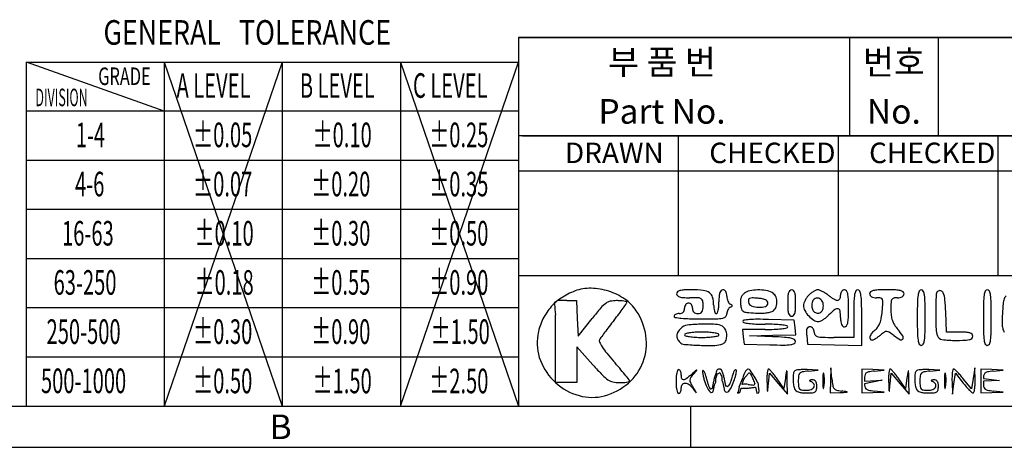
# Model space of a CAD drawing. Extents: x 0 to 367, y 0 to 257.
# Drawn here: x 123 to 243, y 0 to 52 of the extents above; entities that cross this region are included whole.
import ezdxf
from ezdxf.enums import TextEntityAlignment as Align

# ---------------------------------------------------------------- set-up
doc = ezdxf.new("R2010")
doc.units = 0
doc.header["$LTSCALE"] = 10
doc.header["$MEASUREMENT"] = 0
doc.linetypes.add('AUSGEZOGEN', pattern=[0])
doc.layers.get('0').update_dxf_attribs({"linetype": 'CONTINUOUS'})
doc.styles.add('style1', font='gulim.ttc')
doc.styles.add('TXT', font='simplex.shx', dxfattribs={"bigfont": 'whgtxt.shx'})

msp = doc.modelspace()

# ---------------------------------------------------------------- linework, layer by layer
at = {"color": 3, "linetype": 'AUSGEZOGEN'}
for p, q in [((184, 49.975), (184, 5)), ((124, 47), (184, 47)), ((124, 5), (124, 47)), ((140.8, 47), (140.8, 5)), ((184, 47), (184, 5)), ((184, 41), (124, 41)), ((184, 41), (124, 41)), ((184.5, 37.975), (362, 37.975))]:
    msp.add_line(p, q, dxfattribs=at)
at = {"color": 5}
for p, q in [((362, 49.975), (184, 49.975)), ((224.4, 49.975), (224.4, 37.975)), ((235.2, 49.975), (235.2, 37.975)), ((140.8, 41), (124, 47)), ((155.2, 47), (140.8, 5)), ((140.8, 47), (155.2, 5)), ((155.2, 47), (155.2, 5)), ((169.6, 47), (169.6, 5)), ((169.6, 47), (184, 5)), ((169.6, 5), (184, 47)), ((203.505, 37.975), (203.505, 20.975)), ((223.005, 37.975), (223.005, 20.975)), ((242.505, 20.975), (242.505, 37.975)), ((184, 35), (124, 35)), ((184.005, 33.725), (262.005, 33.725)), ((184, 29), (124, 29)), ((184, 23), (124, 23)), ((184, 20.975), (362, 20.975)), ((184, 17), (124, 17)), ((184, 11), (124, 11))]:
    msp.add_line(p, q, dxfattribs=at)
at = {"color": 3}
for p, q in [((184, 49.975), (362, 49.975)), ((362, 37.975), (184, 37.975)), ((5, 5), (362, 5)), ((205, 5), (205, 0)), ((0, 0), (367, 0))]:
    msp.add_line(p, q, dxfattribs=at)
at = {"linetype": 'ByBlock'}
for p, q in [((188.413, 17.424), (188.457, 17.698)), ((188.819, 17.89), (188.457, 17.698)), ((207.907, 8.472), (208.147, 9.135)), ((208.076, 8.375), (208.303, 8.997)), ((208.587, 9.138), (208.815, 8.604)), ((208.78, 9.423), (209.019, 8.754)), ((209.069, 8.541), (209.247, 7.46)), ((210.919, 7.369), (211.356, 8.423)), ((240.726, 8.409), (242.675, 8.151)), ((207.658, 7.178), (207.844, 8.057)), ((207.775, 6.806), (207.967, 7.728)), ((208.903, 8.034), (209.109, 7.108)), ((210.919, 7.369), (210.757, 6.596)), ((211.022, 6.696), (211.156, 7.228)), ((211.313, 7.663), (211.49, 8.317)), ((212.843, 7.832), (212.855, 7.766)), ((212.934, 7.352), (213.08, 6.584)), ((213.358, 6.892), (213.297, 7.466)), ((226.203, 8.084), (228.391, 8.195)), ((228.391, 8.195), (226.212, 7.759)), ((242.675, 8.151), (240.717, 8.084)), ((210.757, 6.596), (210.783, 6.721)), ((210.757, 6.596), (211.022, 6.696)), ((213.08, 6.584), (213.32, 6.644)), ((213.32, 6.644), (213.358, 6.892))]:
    msp.add_line(p, q, dxfattribs=at)
for p, q in [((189.888, 17.901), (191.083, 17.891)), ((191.083, 17.891), (191.178, 15.725)), ((191.178, 15.725), (191.274, 13.56)), ((191.274, 13.56), (192.995, 15.725)), ((224.913, 16.308), (224.913, 13.406)), ((225.88, 12.416), (225.88, 15.813)), ((236.228, 14.051), (236.134, 16.524)), ((217.656, 15.502), (214.511, 15.594)), ((217.758, 14.615), (217.656, 15.502)), ((217.86, 13.728), (217.758, 14.615)), ((214.086, 14.373), (211.323, 14.373)), ((211.323, 14.373), (211.426, 13.486)), ((211.426, 13.486), (211.528, 12.599)), ((212.173, 13.596), (215.016, 13.662)), ((214.995, 13.488), (212.173, 13.596)), ((215.016, 13.662), (217.86, 13.728)), ((219.167, 13.648), (219.268, 12.599)), ((224.913, 13.406), (222.494, 13.406)), ((237.827, 14.051), (236.228, 14.051)), ((188.532, 7.892), (188.532, 12.749)), ((191.125, 12.247), (191.119, 10.07)), ((193.082, 10.07), (191.125, 12.247)), ((211.528, 12.599), (214.672, 12.507)), ((219.268, 12.599), (222.574, 12.507)), ((222.574, 12.507), (225.88, 12.416)), ((191.119, 10.07), (191.112, 7.892)), ((222.123, 9.697), (222.066, 8.165)), ((222.245, 8.345), (222.123, 9.697)), ((239.658, 9.697), (239.461, 8.406)), ((239.703, 8.165), (239.658, 9.697)), ((208.166, 9.079), (208.166, 9.079)), ((208.815, 8.604), (208.815, 8.604)), ((209.069, 8.541), (209.069, 8.541)), ((214.508, 7.749), (214.639, 9.026)), ((214.639, 9.026), (215.732, 7.749)), ((216.562, 8.426), (216.366, 7.155)), ((220.558, 9.427), (219.241, 9.481)), ((219.349, 9.3), (220.558, 9.427)), ((227.251, 9.481), (225.88, 9.535)), ((225.88, 9.535), (225.88, 8.084)), ((228.622, 9.427), (227.251, 9.481)), ((227.412, 9.3), (228.622, 9.427)), ((229.345, 7.749), (229.475, 9.026)), ((229.475, 9.026), (230.568, 7.749)), ((231.398, 8.426), (231.202, 7.155)), ((235.395, 9.427), (234.078, 9.481)), ((234.185, 9.3), (235.395, 9.427)), ((237.134, 7.761), (237.33, 9.052)), ((237.33, 9.052), (238.255, 7.842)), ((241.765, 9.481), (240.394, 9.535)), ((240.394, 9.535), (240.394, 8.084)), ((243.136, 9.427), (241.765, 9.481)), ((241.926, 9.3), (243.136, 9.427)), ((189.822, 7.892), (188.532, 7.892)), ((191.112, 7.892), (189.822, 7.892)), ((207.967, 7.728), (207.967, 7.728)), ((208.076, 8.375), (208.076, 8.375)), ((211.156, 7.228), (211.156, 7.228)), ((211.387, 8.322), (211.387, 8.322)), ((216.366, 7.155), (215.559, 8.343)), ((215.732, 7.749), (216.825, 6.471)), ((216.825, 6.471), (216.791, 8.084)), ((222.066, 8.165), (222.01, 6.633)), ((225.88, 8.084), (225.88, 6.633)), ((231.202, 7.155), (230.396, 8.343)), ((230.568, 7.749), (231.662, 6.471)), ((231.662, 6.471), (231.628, 8.084)), ((236.892, 8.003), (236.938, 6.471)), ((236.938, 6.471), (237.134, 7.761)), ((239.265, 7.116), (238.298, 8.326)), ((239.461, 8.406), (239.265, 7.116)), ((240.394, 8.084), (240.394, 6.633)), ((207.818, 6.947), (207.818, 6.947)), ((207.818, 6.947), (207.818, 6.947)), ((222.01, 6.633), (223.219, 6.684)), ((225.88, 6.633), (227.251, 6.687)), ((227.251, 6.687), (228.622, 6.741)), ((228.622, 6.741), (227.412, 6.867)), ((240.394, 6.633), (241.765, 6.687)), ((241.765, 6.687), (243.136, 6.741)), ((243.136, 6.741), (241.926, 6.867))]:
    msp.add_line(p, q)
msp.add_lwpolyline([(203.228, 8.026, 0.020945), (203.252, 7.469, 0.033738), (203.323, 7.001, 0.036969), (203.425, 6.66, 0.31052), (203.551, 6.574, 0.191087), (203.674, 6.623, 0.088204), (203.779, 6.764, 0.068025), (203.85, 6.973, 0.048028), (203.873, 7.219, -0.144702), (204.007, 7.672, -0.269248), (204.337, 7.839, -0.158054), (204.812, 7.655, -0.060364), (205.31, 7.139, 0.000584), (205.684, 6.644, 0.690921), (205.702, 6.649, 0.151445), (205.691, 6.698, 0.000367), (205.324, 7.327, -0.019436), (205.023, 7.892, -0.121585), (204.956, 8.21, -0.139114), (205.049, 8.501, -0.028275), (205.378, 8.94, 0.000935), (205.775, 9.414, 0.677092), (205.764, 9.435, 0.152425), (205.707, 9.41, 0.000531), (205.14, 8.913, -0.015287), (204.467, 8.355, -0.150333), (204.126, 8.226, -0.357887), (203.934, 8.364, -0.064995), (203.873, 8.832, 0.048028), (203.85, 9.079, 0.068025), (203.779, 9.288, 0.088204), (203.674, 9.428, 0.191087), (203.551, 9.477, 0.31052), (203.425, 9.391, 0.036969), (203.323, 9.051, 0.033738), (203.252, 8.582, 0.020945)], format="xyb", close=True)
for centre, radius, start, end in [((192.755, 14.061), 5.339, 88.77152, 110.28523), ((192.708, 11.874), 7.527, 72.13896, 88.77154), ((192.893, 12.739), 6.588, 124.0017, 139.83365), ((193.67, 11.587), 7.977, 110.28519, 124.00167), ((192.709, 11.877), 7.524, 55.50313, 72.1389), ((193.952, 13.685), 5.33, 33.96296, 55.50302), ((203.61, 18.727), 0.307, 130.83792, 180.00001), ((203.624, 18.727), 0.321, 179.99994, 225.30489), ((203.828, 18.934), 0.611, 225.30494, 253.30074), ((203.873, 18.423), 0.709, 104.50009, 130.83791), ((204.236, 20.295), 2.032, 253.30075, 266.77607), ((204.348, 16.586), 2.607, 92.56044, 104.50015), ((204.916, 32.355), 14.111, 266.77604, 269.99998), ((205.174, -1.874), 21.086, 89.99995, 92.5605), ((204.916, -8.304), 26.548, 87.772, 90.00004), ((205.174, 6.912), 12.3, 83.57972, 89.99998), ((205.918, 17.456), 0.769, 59.03621, 87.77206), ((206.129, 17.808), 0.358, 8.86494, 59.03625), ((206.366, 17.507), 1.638, 55.19605, 83.57967), ((206.734, 18.035), 0.994, 15.66739, 55.19601), ((204.371, 17.373), 3.447, 359.99995, 15.66744), ((218.988, 17.76), 10.525, 176.18031, 179.99998), ((210.197, 18.347), 1.714, 161.56511, 176.18021), ((209.103, 18.711), 0.561, 132.73103, 161.56501), ((208.947, 18.88), 0.331, 89.99999, 132.73117), ((208.947, 18.833), 0.378, 58.39554, 89.99993), ((208.896, 18.749), 0.476, 31.82748, 58.39551), ((208.659, 18.603), 0.754, 11.51583, 31.82746), ((207.82, 18.432), 1.611, 0.00002, 11.51593), ((211.076, 18.432), 1.645, 180.00005, 190.93959), ((210.941, 18.406), 1.507, 190.93961, 202.61989), ((212.529, 17.775), 1.447, 161.26881, 176.49461), ((212.259, 17.867), 1.161, 144.03558, 161.26877), ((212.215, 17.899), 1.107, 126.17487, 144.03553), ((212.569, 17.414), 1.708, 101.83802, 126.17499), ((212.29, 17.954), 0.225, 113.28006, 168.73945), ((212.494, 17.481), 0.74, 88.52215, 113.28007), ((213.317, 13.849), 5.349, 91.44644, 101.83804), ((212.201, 6.116), 12.109, 85.29827, 88.5222), ((213.321, 13.681), 5.518, 81.10653, 91.44644), ((212.731, 12.559), 5.644, 79.62697, 85.29832), ((213.471, 16.603), 1.533, 64.67248, 79.62696), ((213.803, 16.761), 2.4, 61.84499, 81.10658), ((214.453, 17.976), 1.023, 28.32964, 61.84505), ((213.951, 17.705), 1.593, 4.27368, 28.32961), ((230.96, 17.599), 14.111, 176.77604, 179.99998), ((218.901, 18.278), 2.032, 163.30075, 176.77607), ((217.54, 18.686), 0.611, 135.30494, 163.30074), ((217.333, 18.89), 0.321, 89.99994, 135.30489), ((217.333, 18.89), 0.321, 44.69511, 90.00006), ((217.127, 18.686), 0.611, 16.69926, 44.69506), ((215.766, 18.278), 2.032, 3.22393, 16.69925), ((203.706, 17.599), 14.111, 0.00002, 3.22396), ((221.468, 16.674), 2.788, 145.04121, 153.43495), ((220.982, 17.014), 2.195, 135.00006, 145.04125), ((221.57, 16.426), 3.027, 127.94013, 134.99994), ((221.517, 16.494), 2.94, 120.72421, 127.94018), ((220.524, 17.536), 0.692, 117.82147, 159.00643), ((221.256, 16.933), 2.43, 113.12196, 120.72416), ((220.459, 17.66), 0.552, 69.04591, 117.82146), ((220.515, 18.668), 0.543, 90.00006, 113.12195), ((220.515, 18.596), 0.616, 68.72847, 90), ((220.376, 17.445), 0.782, 29.90201, 69.04592), ((219.454, 15.871), 3.539, 62.89632, 68.72846), ((219.147, 15.27), 4.215, 57.21126, 62.89636), ((218.984, 15.018), 4.514, 51.81139, 57.21132), ((225.185, 22.901), 5.515, 231.81134, 236.17652), ((224.675, 22.139), 4.598, 236.17651, 241.17924), ((224.344, 21.539), 3.913, 241.17919, 246.12969), ((222.763, 18.347), 0.494, 310.24397, 331.35962), ((222.519, 18.481), 0.772, 331.35946, 347.94508), ((222.118, 18.566), 1.182, 347.94508, 359.99999), ((224.171, 18.566), 0.871, 163.4556, 179.99995), ((223.971, 18.626), 0.662, 143.13017, 163.45568), ((223.856, 18.712), 0.518, 119.80221, 143.13008), ((223.784, 18.838), 0.374, 90.00003, 119.80233), ((223.784, 18.919), 0.292, 35.70337, 89.99998), ((223.293, 18.567), 0.896, 12.09482, 35.70345), ((220.634, 17.997), 3.616, 1.93758, 12.09474), ((189.802, 16.954), 34.465, 359.99997, 1.93766), ((230.617, 17.712), 5.687, 170.53773, 178.63713), ((226.313, 18.429), 1.325, 151.21563, 170.53775), ((225.396, 18.933), 0.278, 90.00001, 151.21557), ((225.396, 18.938), 0.273, 24.63823, 90.00004), ((224.039, 18.315), 1.767, 8.10346, 24.63824), ((218.26, 17.492), 7.604, 1.1046, 8.10351), ((227.145, 18.727), 0.298, 127.74746, 179.99998), ((227.224, 18.727), 0.376, 180, 212.6421), ((227.302, 18.778), 0.469, 212.64206, 240.2761), ((227.46, 18.321), 0.812, 102.99464, 127.74758), ((227.476, 19.082), 0.819, 240.27605, 260.16217), ((227.992, 16.019), 3.174, 92.15889, 102.99461), ((227.695, 20.346), 2.103, 260.16212, 269.99995), ((227.695, 15.724), 2.52, 78.52181, 90), ((228.944, -9.252), 28.463, 90.00005, 92.15889), ((228.139, 17.909), 0.29, 22.31668, 78.52184), ((227.631, 17.701), 0.839, 356.29385, 22.31678), ((228.944, -9.252), 28.463, 87.84111, 89.99995), ((230.261, 17.621), 0.812, 150.52521, 176.98764), ((229.863, 17.846), 0.354, 103.2773, 150.5252), ((230.234, 16.271), 1.972, 90.00001, 103.2773), ((229.897, 16.019), 3.174, 77.00539, 87.84111), ((230.234, 20.04), 1.796, 269.99995, 280.80023), ((230.425, 19.041), 0.779, 280.80022, 300.96381), ((230.428, 18.321), 0.812, 52.25242, 77.00536), ((230.582, 18.778), 0.473, 300.96381, 327.99233), ((230.743, 18.727), 0.298, 0.00002, 52.25254), ((230.663, 18.727), 0.377, 327.99235, 0.00003), ((240.227, 17.497), 7.557, 171.86989, 178.89055), ((234.484, 18.318), 1.756, 155.27676, 171.8699), ((233.137, 18.938), 0.273, 90, 155.27675), ((233.137, 18.938), 0.273, 24.72325, 90), ((231.791, 18.318), 1.756, 8.1301, 24.72324), ((226.047, 17.497), 7.557, 1.10945, 8.13011), ((338.424, 15.962), 103.509, 178.55482, 179.72502), ((235.579, 18.556), 0.632, 134.99995, 178.55495), ((235.412, 18.724), 0.395, 75.3156, 135.00004), ((235.396, 18.661), 0.46, 21.99907, 75.31562), ((232.959, 17.676), 3.088, 5.86608, 21.99908), ((248.29, 17.497), 7.557, 171.86989, 178.89055), ((242.547, 18.318), 1.756, 155.27676, 171.8699), ((241.2, 18.938), 0.273, 90, 155.27675), ((241.2, 18.938), 0.273, 24.72325, 90), ((239.854, 18.318), 1.756, 8.1301, 24.72324), ((234.111, 17.497), 7.557, 1.10945, 8.13011), ((245.51, 17.29), 2.4, 160.06654, 174.89527), ((244.175, 17.774), 0.98, 133.30118, 160.06659), ((192.785, 12.83), 6.446, 139.83369, 155.85699), ((201.582, 17.788), 13.174, 181.58266, 187.02185), ((189.504, 2.451), 15.454, 88.57376, 92.53722), ((232.209, -15.439), 50.089, 139.6153, 141.52481), ((196.639, 14.817), 3.392, 125.97497, 139.6154), ((195.508, 16.375), 1.466, 101.94256, 125.97492), ((195.978, 14.15), 3.741, 90.00005, 101.94251), ((195.978, 9.601), 8.29, 86.65327, 90.00002), ((171.551, 35.039), 31.031, 322.83232, 324.39945), ((196.212, 13.602), 4.282, 81.16706, 86.65335), ((146.981, 52.629), 61.249, 324.39945, 325.07439), ((196.283, 14.06), 3.818, 76.42159, 81.16707), ((197.161, 17.695), 0.0793, 0.00006, 76.42154), ((197.011, 17.695), 0.229, 325.07453, 0.00004), ((203.281, 16.954), 0.99, 343.46931, 359.99998), ((205.142, 16.954), 0.871, 163.4556, 179.99995), ((204.942, 17.013), 0.662, 143.13017, 163.45568), ((204.826, 17.1), 0.518, 119.80221, 143.13008), ((204.754, 17.225), 0.374, 90.00003, 119.80233), ((204.754, 17.225), 0.374, 60.19767, 89.99997), ((204.683, 17.1), 0.518, 36.86992, 60.19779), ((204.567, 17.013), 0.662, 16.54432, 36.86983), ((204.367, 16.954), 0.871, 0.00005, 16.5444), ((206.228, 16.954), 0.99, 180.00002, 196.53069), ((202.721, 17.276), 3.808, 359.99998, 8.86494), ((202.575, 17.276), 3.953, 352.96557, 359.99997), ((211.38, 17.373), 3.562, 180.00007, 186.57444), ((209.788, 17.189), 1.959, 186.57447, 196.85834), ((204.935, 17.498), 3.518, 347.47119, 355.20043), ((201.815, 17.76), 6.649, 355.20042, 359.99996), ((210.638, 18.28), 1.179, 202.61986, 215.64131), ((210.424, 16.336), 0.977, 139.54946, 153.43493), ((210.002, 17.824), 0.397, 215.64128, 244.98311), ((210.027, 16.674), 0.456, 115.01699, 139.5495), ((209.026, 15.731), 1.912, 58.30876, 64.98321), ((209.026, 18.821), 1.912, 295.01679, 301.69124), ((209.979, 17.276), 0.0968, 0.00003, 58.30871), ((209.979, 17.276), 0.0968, 301.69129, 359.99997), ((213.618, 17.708), 2.538, 176.49459, 186.49231), ((214.016, 17.754), 2.938, 186.49233, 197.64748), ((211.675, 17.009), 0.481, 197.64748, 240.12189), ((212.829, 17.847), 0.774, 168.73944, 190.90064), ((212.648, 17.812), 0.59, 190.90073, 248.92681), ((213.423, 19.822), 2.744, 248.92683, 267.53287), ((213.406, 19.446), 2.368, 267.53285, 287.92657), ((213.84, 17.384), 0.669, 40.4181, 64.67257), ((214.004, 17.599), 0.426, 287.92654, 359.99998), ((214.093, 17.599), 0.338, 0.00001, 40.41797), ((214.37, 17.534), 1.146, 309.69013, 340.68629), ((213.894, 17.701), 1.65, 340.68631, 4.27362), ((230.96, 17.599), 14.111, 180.00002, 183.22396), ((203.706, 17.599), 14.111, 356.77604, 359.99998), ((219.743, 17.276), 0.959, 162.17006, 179.99997), ((220.02, 17.276), 1.235, 179.99999, 209.06425), ((221.204, 16.806), 2.493, 153.43491, 162.17012), ((221.249, 17.258), 1.468, 159.00642, 180.76523), ((220.855, 17.252), 1.074, 180.76528, 208.26334), ((220.083, 17.276), 1.121, 0.00003, 29.90192), ((220.316, 17.12), 0.87, 328.0439, 347.58218), ((219.609, 17.276), 1.594, 347.5822, 0.00001), ((222.895, 16.444), 0.464, 77.22125, 129.36718), ((222.948, 18.383), 0.462, 246.12967, 269.99995), ((222.948, 18.129), 0.208, 269.9999, 310.24391), ((222.928, 16.591), 0.314, 8.64609, 77.22125), ((189.802, 16.954), 34.465, 358.06234, 0.00003), ((289.612, 16.308), 64.699, 178.63723, 179.99994), ((131.185, 15.813), 94.695, 359.99998, 1.10463), ((193.851, 19.889), 34.69, 354.5115, 356.29382), ((245.537, 16.817), 16.109, 176.9876, 180.00003), ((235.39, 16.817), 5.962, 180.00001, 187.08844), ((326.6, 15.825), 93.947, 178.89055, 180.00001), ((139.674, 15.825), 93.947, 359.99999, 1.10945), ((213.279, 15.654), 22.871, 2.18071, 5.86612), ((334.663, 15.825), 93.947, 178.89055, 180.00001), ((147.737, 15.825), 93.947, 359.99999, 1.10945), ((271.608, 14.959), 28.602, 174.89519, 177.30955), ((-39.608, 12.749), 228.14, 0.00002, 0.86106), ((152.94, 49.149), 54.387, 321.80282, 322.83231), ((192.258, 12.544), 7.373, 8.16918, 33.96291), ((203.16, 15.986), 0.18, 136.72766, 179.99992), ((203.12, 15.986), 0.139, 179.99997, 261.4361), ((203.394, 15.766), 0.501, 116.5651, 136.72779), ((205.415, 31.229), 15.554, 261.43605, 264.28946), ((203.534, 15.486), 0.814, 100.99883, 116.56503), ((203.626, 15.015), 1.294, 90, 100.99876), ((203.626, 17.298), 0.99, 270.00002, 286.53069), ((205.379, 30.864), 15.187, 264.28941, 268.15399), ((203.771, 16.808), 0.478, 286.53069, 315.00006), ((203.771, 16.808), 0.478, 314.99994, 343.46931), ((206.206, 56.529), 40.865, 268.15398, 270.00001), ((205.738, 16.808), 0.478, 196.53069, 225.00006), ((205.738, 16.808), 0.478, 224.99994, 253.46931), ((205.883, 17.298), 0.99, 253.46931, 269.99998), ((205.883, 17.296), 0.988, 269.99996, 288.57071), ((206.076, 16.722), 0.382, 288.57074, 326.30994), ((206.206, 136.663), 121, 269.99995, 270.92012), ((205.851, 16.872), 0.652, 326.30993, 352.96547), ((209.031, 16.96), 1.168, 196.85843, 209.73253), ((208.141, 16.452), 0.143, 209.73262, 270), ((208.141, 16.443), 0.134, 269.99988, 339.00234), ((208.076, 20.213), 4.535, 270.92009, 280.85011), ((206.02, 17.257), 2.406, 339.00239, 347.47121), ((208.797, 16.454), 0.707, 280.8501, 314.32288), ((208.965, 16.282), 0.466, 314.32282, 0.00004), ((210.491, 16.282), 1.06, 166.3362, 179.99993), ((210.573, 16.262), 1.144, 153.43491, 166.33619), ((211.966, 17.516), 1.066, 240.12191, 264.27576), ((214.352, 41.316), 24.986, 264.27569, 266.72488), ((213.17, 2.751), 12.863, 90.03556, 94.39868), ((213.43, 25.197), 8.841, 266.72487, 271.34023), ((213.19, -29.41), 45.024, 88.31855, 90.03555), ((213.491, 22.553), 6.196, 271.3402, 277.36473), ((213.671, 21.161), 4.791, 277.36468, 283.77371), ((214.64, 17.209), 0.722, 283.77357, 309.69017), ((218.901, 16.919), 2.032, 183.22393, 196.69925), ((217.54, 16.511), 0.611, 196.69926, 224.69506), ((217.333, 16.307), 0.321, 224.69511, 270.00006), ((217.333, 16.307), 0.321, 269.99994, 315.30489), ((217.127, 16.511), 0.611, 315.30494, 343.30074), ((215.766, 16.919), 2.032, 343.30075, 356.77607), ((221.904, 18.323), 3.391, 209.06416, 222.74547), ((221.843, 18.267), 3.308, 222.74545, 236.5318), ((220.579, 17.104), 0.761, 208.26335, 242.07794), ((220.518, 16.991), 0.632, 242.07796, 280.90064), ((220.522, 16.974), 0.615, 280.90071, 305.0362), ((220.499, 17.007), 0.655, 305.03607, 328.04385), ((219.17, 18.801), 3.789, 301.71511, 308.57275), ((218.957, 19.068), 4.131, 308.57266, 315.00002), ((228.903, 9.123), 9.934, 129.36714, 135.00001), ((217.891, 15.825), 5.409, 0.00006, 8.64602), ((228.38, 15.825), 5.08, 179.99995, 185.84538), ((220.634, 15.91), 3.616, 347.90526, 358.06242), ((224.795, 16.415), 3.534, 339.18361, 349.47526), ((219.22, 17.451), 9.204, 349.47523, 354.51141), ((232.369, 16.441), 2.918, 187.08844, 199.18608), ((326.6, 15.825), 93.947, 179.99999, 181.10945), ((139.674, 15.825), 93.947, 358.89055, 0.00001), ((295.445, 16.168), 60.53, 179.72497, 181.65189), ((334.663, 15.825), 93.947, 179.99999, 181.10945), ((147.737, 15.825), 93.947, 358.89055, 0.00001), ((270.725, 15), 27.718, 177.30953, 179.7539), ((193.59, 12.469), 7.329, 155.857, 170.41047), ((253.38, -30.244), 73.64, 142.359, 143.07428), ((276.623, -48.171), 102.994, 141.80281, 142.35903), ((205.463, 12.858), 2.338, 134.99994, 148.90367), ((204.766, 13.555), 1.353, 96.83409, 135.00002), ((206.874, -4.029), 19.062, 91.31115, 96.83408), ((206.882, -4.404), 19.438, 85.89886, 91.31116), ((208.186, 13.773), 1.214, 44.99999, 85.8989), ((208.201, 13.788), 1.192, 17.21527, 44.99995), ((211.513, 15.353), 0.147, 98.44842, 179.99996), ((211.512, 15.353), 0.146, 180.00003, 258.68405), ((213.113, 23.352), 8.305, 258.68412, 263.04953), ((212.939, 5.757), 9.848, 94.39875, 98.44845), ((213.367, 25.432), 10.399, 263.04948, 267.82932), ((214.108, 44.981), 29.962, 267.82926, 270.00002), ((214.108, -13.011), 28.03, 87.74532, 89.99995), ((214.754, 25.809), 11.423, 272.23289, 276.65833), ((214.767, 3.744), 11.262, 83.2901, 87.74532), ((214.834, 25.12), 10.729, 276.6583, 280.21493), ((214.852, 4.465), 10.535, 79.69529, 83.29019), ((216.712, 14.696), 0.137, 0.00001, 79.69524), ((216.712, 14.696), 0.137, 280.21509, 0.00005), ((220.004, 14.155), 0.861, 158.96251, 180.00953), ((219.516, 14.342), 0.339, 121.0059, 158.96251), ((219.57, 14.252), 0.444, 90.00002, 121.00586), ((219.57, 14.268), 0.428, 62.51148, 90.00004), ((219.538, 14.205), 0.499, 38.01394, 62.51156), ((219.438, 14.127), 0.625, 16.47373, 38.01403), ((220.573, 16.346), 1.005, 236.53189, 269.99996), ((220.573, 15.933), 0.592, 269.99994, 294.53268), ((219.529, 18.22), 3.106, 294.53263, 301.71517), ((224.494, 15.427), 1.173, 185.8453, 203.19858), ((223.864, 15.157), 0.488, 203.19859, 232.68018), ((223.784, 15.052), 0.356, 232.68017, 269.99996), ((223.784, 14.988), 0.292, 270.00002, 324.29663), ((223.293, 15.34), 0.896, 324.29655, 347.90518), ((226.521, 15.594), 1.611, 308.99887, 326.07367), ((225.956, 15.974), 2.292, 326.07364, 339.18373), ((232.199, 16.382), 2.738, 199.18609, 211.74534), ((233.898, 17.433), 4.735, 211.74536, 220.07868), ((237.458, 14.496), 2.518, 181.6519, 200.9936), ((245.859, 15.107), 2.852, 179.75389, 192.74793), ((244.281, 14.75), 1.234, 192.74786, 215.08251), ((192.145, 12.713), 5.864, 170.41055, 201.17582), ((196.332, 11.699), 2.833, 143.62266, 149.80246), ((258.837, -34.346), 80.468, 143.07425, 143.62268), ((193.194, 12.679), 6.427, 339.57933, 8.16921), ((204.137, 13.581), 0.813, 175.93667, 205.86942), ((204.283, 13.57), 0.96, 148.90364, 175.93668), ((204.736, 13.871), 1.479, 205.86943, 224.99994), ((204.404, 13.728), 0.133, 103.79122, 180.00001), ((204.404, 13.728), 0.133, 179.99999, 256.20878), ((205.762, 8.194), 5.832, 98.74616, 103.79127), ((205.762, 19.263), 5.832, 256.20873, 261.25384), ((205.935, 7.067), 6.971, 93.17783, 98.74611), ((205.935, 20.389), 6.971, 261.25389, 266.82217), ((206.367, -0.707), 14.758, 89.99996, 93.17784), ((206.367, 28.164), 14.758, 266.82216, 270.00004), ((206.367, -0.707), 14.758, 86.82216, 90.00004), ((206.367, 28.164), 14.758, 269.99996, 273.17784), ((206.799, 7.067), 6.971, 81.25389, 86.82217), ((206.799, 20.389), 6.971, 273.17783, 278.74611), ((206.972, 8.194), 5.832, 76.20873, 81.25384), ((206.972, 19.263), 5.832, 278.74616, 283.79127), ((208.331, 13.728), 0.133, 359.99999, 76.20878), ((208.331, 13.728), 0.133, 283.79122, 0.00001), ((207.94, 13.603), 1.478, 333.65277, 356.47222), ((207.658, 13.62), 1.761, 356.4723, 17.21522), ((214.086, 42.919), 28.546, 270.00005, 272.23291), ((212.916, -41.088), 54.616, 86.28557, 87.81856), ((216.087, 7.76), 5.665, 78.18362, 86.28553), ((216.945, 11.862), 1.474, 60.37237, 78.1836), ((224.434, 14.155), 5.291, 180.00959, 185.50733), ((219.181, 14.051), 0.894, 0.00005, 16.47372), ((220.692, 14.051), 0.617, 180.00003, 214.17173), ((220.583, 13.977), 0.485, 214.17172, 255.06863), ((221.112, 15.963), 2.541, 255.06861, 268.64578), ((222.494, 74.387), 60.981, 268.64582, 270.00004), ((227.218, 13.392), 0.357, 162.38045, 209.95125), ((228.066, 13.123), 1.247, 140.31225, 162.38036), ((227.135, 13.344), 0.261, 209.95128, 269.99999), ((229.455, 11.971), 3.051, 128.99883, 140.3122), ((225.628, 16.556), 3.818, 295.80026, 300.3375), ((225.334, 17.06), 4.401, 300.33754, 305.05644), ((224.648, 18.036), 5.594, 305.05654, 308.99879), ((232.311, 8.573), 6.582, 123.74736, 128.99886), ((228.92, 13.65), 0.477, 87.98971, 123.74744), ((228.916, 13.544), 0.582, 57.07897, 87.98963), ((223.043, 4.473), 11.389, 53.52328, 57.079), ((234.241, 19.619), 7.447, 233.52327, 240.62888), ((222.72, 8.028), 9.873, 34.24366, 40.07877), ((230.595, 13.389), 0.346, 328.53889, 34.2437), ((240.227, 14.152), 7.557, 181.10945, 188.13011), ((226.047, 14.152), 7.557, 351.86989, 358.89055), ((235.757, 13.843), 0.697, 200.99367, 262.68911), ((237.827, 0.264), 13.787, 86.73252, 89.99999), ((238.499, 12.027), 2.004, 73.16703, 86.73256), ((238.987, 13.567), 0.44, 276.67917, 0.00005), ((238.904, 13.365), 0.607, 45.0929, 73.16705), ((239.105, 13.567), 0.322, 359.99999, 45.09293), ((248.29, 14.152), 7.557, 181.10945, 188.13011), ((234.111, 14.152), 7.557, 351.86989, 358.89055), ((194.145, 12.972), 0.303, 149.80259, 206.84701), ((199.356, 15.61), 6.144, 206.84707, 213.24924), ((202.166, 17.452), 9.503, 213.24928, 219.02393), ((204.344, 13.479), 0.924, 225.00006, 265.18674), ((207.534, 51.364), 38.943, 265.1868, 267.90593), ((207.152, 40.922), 28.495, 267.90595, 271.58632), ((207.859, 15.402), 2.965, 271.58635, 290.99358), ((208.692, 13.23), 0.639, 290.99367, 333.65271), ((217.167, 97.475), 85.004, 268.3185, 269.46785), ((216.437, 18.883), 6.409, 269.46782, 277.08055), ((217.057, 13.885), 1.373, 277.08058, 296.31122), ((217.546, 12.898), 0.271, 296.31129, 359.99999), ((217.534, 12.898), 0.283, 0.00006, 60.37235), ((227.135, 13.44), 0.357, 269.99993, 295.80023), ((230.699, 13.325), 0.225, 240.6288, 328.5389), ((234.484, 13.331), 1.756, 188.1301, 204.72324), ((233.137, 12.712), 0.273, 204.72325, 270), ((233.137, 12.712), 0.273, 270, 335.27675), ((231.791, 13.331), 1.756, 335.27676, 351.8699), ((237.457, 27.09), 14.052, 262.68918, 269.65008), ((237.454, 26.656), 13.618, 269.65009, 276.67922), ((242.547, 13.331), 1.756, 188.1301, 204.72324), ((241.2, 12.712), 0.273, 204.72325, 270), ((241.2, 12.712), 0.273, 270, 335.27675), ((239.854, 13.331), 1.756, 335.27676, 351.8699), ((217.055, 29.519), 28.669, 219.02398, 221.5591), ((193.331, 13.173), 7.135, 201.1759, 227.73534), ((232.536, 45.537), 53.053, 221.95468, 223.8266), ((144.305, -34.978), 68.555, 40.60371, 41.55917), ((167.272, -15.291), 38.305, 39.12648, 40.60378), ((193.206, 12.674), 6.414, 310.95721, 339.57935), ((197.248, 11.666), 4.14, 223.82664, 235.92976), ((130.486, -45.214), 85.724, 38.56222, 39.12647), ((207.542, 9.195), 1.075, 173.12532, 185.98205), ((209.678, 9.419), 3.223, 185.982, 193.1492), ((206.525, 9.318), 0.0496, 58.28259, 173.12526), ((215.412, 10.759), 9.11, 193.14912, 196.45004), ((206.382, 9.088), 0.32, 26.08705, 58.28259), ((203.407, 7.631), 3.634, 20.65732, 26.08703), ((202.782, 7.396), 4.301, 15.08411, 20.6572), ((201.343, 7.008), 5.791, 10.62521, 15.08409), ((208.364, 8.244), 0.518, 158.19031, 175.83114), ((207.981, 8.397), 0.105, 134.67185, 158.19038), ((208.499, 9.194), 0.358, 158.67166, 179.99999), ((208.413, 9.194), 0.272, 180.00007, 192.43826), ((208.485, 9.199), 0.343, 136.64179, 158.67153), ((208.473, 9.211), 0.327, 113.98835, 136.64169), ((208.303, 9.164), 0.167, 270, 282.83169), ((208.464, 9.233), 0.303, 90.00003, 113.98841), ((208.25, 9.397), 0.406, 282.83159, 301.71741), ((208.464, 8.799), 0.736, 80.34171, 89.99996), ((207.791, 10.14), 1.28, 301.71754, 308.47763), ((208.513, 9.089), 0.443, 66.2033, 80.34175), ((208.586, 9.254), 0.262, 47.64822, 66.20326), ((208.712, 9.393), 0.0736, 15.50549, 47.64827), ((210.782, 8.461), 1.972, 175.83122, 182.35865), ((208.807, 8.629), 0.246, 16.17162, 30.58579), ((208.41, 8.514), 0.659, 2.35867, 16.17174), ((221.134, 5.476), 11.499, 164.67564, 166.54779), ((219.802, 5.841), 10.119, 162.61517, 164.6757), ((218.873, 6.132), 9.145, 160.66897, 162.61514), ((211.154, 8.84), 0.965, 150.50494, 160.66896), ((201.389, 11.157), 9.423, 340.90368, 345.66175), ((210.558, 9.177), 0.28, 104.94456, 150.50505), ((210.507, 9.366), 0.0839, 359.02371, 104.94447), ((208.243, 9.405), 2.349, 345.66177, 359.0238), ((211.536, 8.423), 0.18, 161.30767, 180), ((225.031, 3.857), 14.426, 159.00635, 161.30773), ((205.749, 13.109), 7.478, 320.14194, 323.82506), ((212.703, 8.587), 1.222, 148.80463, 159.00639), ((212.52, 8.698), 1.008, 137.0139, 148.80459), ((212.329, 8.876), 0.747, 123.52792, 137.01397), ((214.672, 6.585), 3.576, 137.24523, 143.8251), ((212.038, 9.316), 0.22, 90.00003, 123.52799), ((212.038, 9.253), 0.282, 34.46502, 90.00001), ((212.152, 8.915), 0.144, 69.89226, 137.24518), ((212.109, 8.797), 0.269, 27.25669, 69.89226), ((196.92, -1.123), 18.618, 31.69841, 34.46497), ((201.607, 3.386), 12.083, 24.49544, 27.25673), ((201.191, 1.514), 13.599, 27.96804, 31.69835), ((224.224, 8.354), 9.907, 178.63011, 182.02681), ((219.368, 8.47), 5.05, 173.00585, 178.63002), ((218.684, 8.554), 4.361, 168.01733, 173.00586), ((214.51, 9.44), 0.0935, 89.47805, 168.01735), ((214.509, 9.344), 0.189, 44.70982, 89.47799), ((209.734, 4.617), 6.908, 41.36753, 44.7097), ((209.891, 4.755), 6.7, 37.12151, 41.36756), ((206.58, 2.249), 10.852, 34.16286, 37.12145), ((431.929, -24.809), 217.916, 170.99, 171.22767), ((216.721, 9.316), 0.0196, 33.92127, 170.98988), ((216.594, 9.23), 0.172, 1.31482, 33.92122), ((-336.264, -3.46), 553.176, 1.19575, 1.31492), ((221.974, 8.346), 4.472, 171.53401, 179.49354), ((218.109, 8.921), 0.565, 134.99993, 171.53397), ((217.917, 9.113), 0.293, 100.26847, 135.00005), ((218.791, 4.289), 5.196, 95.99187, 100.26839), ((224.361, 8.064), 6.221, 173.87979, 180.00005), ((218.681, 8.673), 0.509, 135.61894, 173.87982), ((218.846, 3.763), 5.724, 91.24434, 95.99188), ((218.732, 8.624), 0.58, 100.77959, 135.61889), ((220.259, 0.604), 8.744, 95.97164, 100.77966), ((218.901, 1.213), 8.275, 87.64254, 91.24432), ((240.772, 8.138), 19.637, 178.46512, 180.15646), ((223.971, 8.588), 2.831, 171.40122, 178.46515), ((221.206, 9.006), 0.0341, 66.8305, 171.40142), ((221.186, 8.959), 0.0848, 10.92317, 66.83037), ((218.566, 8.454), 2.753, 3.78338, 10.9231), ((214.511, 8.185), 6.817, 0.15642, 3.7834), ((232.021, 8.084), 5.818, 173.60312, 180), ((226.739, 8.676), 0.503, 135.164, 173.60314), ((226.799, 8.616), 0.588, 100.7721, 135.16408), ((228.32, 0.624), 8.723, 95.97164, 100.7721), ((239.06, 8.354), 9.907, 178.63011, 182.02681), ((234.204, 8.47), 5.05, 173.00585, 178.63002), ((233.521, 8.554), 4.361, 168.01733, 173.00586), ((229.347, 9.44), 0.0935, 89.47805, 168.01735), ((229.346, 9.344), 0.189, 44.70982, 89.47799), ((224.57, 4.617), 6.908, 41.36753, 44.7097), ((224.727, 4.755), 6.7, 37.12151, 41.36756), ((221.416, 2.249), 10.852, 34.16286, 37.12145), ((446.765, -24.809), 217.916, 170.99, 171.22767), ((231.557, 9.316), 0.0196, 33.92127, 170.98988), ((231.43, 9.23), 0.172, 1.31482, 33.92122), ((-321.427, -3.46), 553.176, 1.19575, 1.31492), ((236.81, 8.346), 4.472, 171.53401, 179.49354), ((232.945, 8.921), 0.565, 134.99993, 171.53397), ((232.753, 9.113), 0.293, 100.26847, 135.00005), ((233.627, 4.289), 5.196, 95.99187, 100.26839), ((239.197, 8.064), 6.221, 173.87979, 180.00005), ((233.517, 8.673), 0.509, 135.61894, 173.87982), ((233.682, 3.763), 5.724, 91.24434, 95.99188), ((233.568, 8.624), 0.58, 100.77959, 135.61889), ((235.095, 0.604), 8.744, 95.97164, 100.77966), ((233.737, 1.213), 8.275, 87.64254, 91.24432), ((255.608, 8.138), 19.637, 178.46512, 180.15646), ((238.808, 8.588), 2.831, 171.40122, 178.46515), ((236.042, 9.006), 0.0341, 66.8305, 171.40142), ((236.022, 8.959), 0.0848, 10.92317, 66.83037), ((233.403, 8.454), 2.753, 3.78338, 10.9231), ((229.347, 8.185), 6.817, 0.15642, 3.7834), ((246.79, 8.299), 9.903, 178.31245, 181.71121), ((241.961, 8.441), 5.071, 172.70463, 178.31254), ((241.302, 8.526), 4.407, 167.75228, 172.70462), ((237.088, 9.44), 0.0949, 89.99778, 167.75239), ((237.088, 9.33), 0.206, 47.77323, 89.99763), ((231.148, 2.784), 9.045, 45.00004, 47.77325), ((231.736, 3.373), 8.213, 41.2631, 45.00006), ((227.907, 0.013), 13.307, 38.65998, 41.26315), ((246.535, 8.084), 5.818, 173.60312, 176.80157), ((241.253, 8.676), 0.503, 135.164, 173.60314), ((241.313, 8.616), 0.588, 100.7721, 135.16408), ((242.834, 0.624), 8.723, 95.97164, 100.7721), ((193.33, 13.172), 7.134, 227.73532, 254.29702), ((192.603, 13.369), 7.334, 285.07068, 310.95719), ((195.913, 9.693), 1.757, 235.92979, 257.2947), ((196.301, 11.412), 3.52, 257.29476, 270.00001), ((196.301, 16.07), 8.178, 269.99998, 273.39164), ((196.535, 12.127), 4.227, 273.3917, 278.94899), ((196.613, 11.632), 3.727, 278.9491, 283.8043), ((197.483, 8.091), 0.0804, 283.80437, 0.00006), ((197.351, 8.091), 0.212, 0.00005, 38.56216), ((212.018, 9.757), 5.572, 196.44999, 205.50443), ((209.089, 8.359), 2.327, 205.50442, 222.89097), ((211.009, 8.821), 4.043, 190.62533, 196.67779), ((208.831, 8.168), 1.77, 196.67783, 207.90203), ((207.956, 7.705), 0.78, 207.90209, 225.12115), ((209.815, 8.138), 1.972, 175.83122, 182.3589), ((207.384, 8.124), 0.706, 325.80984, 338.1904), ((207.208, 8.194), 0.894, 338.19031, 349.96042), ((207.442, 8.191), 0.659, 2.35867, 16.17174), ((207.267, 8.184), 0.835, 349.96051, 2.35866), ((212.005, 8.511), 3.196, 182.35875, 186.68842), ((208.989, 8.157), 0.159, 186.68836, 225.00004), ((208.903, 8.072), 0.0383, 224.99985, 270), ((209.313, 7.321), 0.153, 93.69759, 115.36943), ((209.316, 7.274), 0.201, 58.28263, 93.69765), ((209.492, 7.558), 0.134, 238.28254, 299.47998), ((208.525, 7.998), 1.597, 309.17941, 332.18832), ((209.322, 7.86), 0.48, 299.48004, 323.21361), ((208.835, 8.223), 1.087, 323.21356, 338.2292), ((207.621, 8.709), 2.395, 338.22931, 346.54775), ((204.728, 10.001), 5.889, 332.18835, 340.90365), ((211.481, 8.797), 1.603, 258.31154, 271.25258), ((211.647, 5.901), 1.793, 89.74376, 100.73382), ((211.356, 14.508), 7.315, 271.2526, 275.44755), ((211.643, 4.997), 2.697, 81.65041, 89.74385), ((213.97, 20.857), 13.332, 261.65038, 264.34224), ((210.975, 18.505), 11.33, 275.44759, 277.88944), ((211.718, 13.143), 5.917, 277.88951, 281.86016), ((201.327, 3.259), 12.391, 21.65785, 24.49545), ((212.674, 7.771), 0.183, 264.34226, 322.13221), ((212.679, 7.767), 0.176, 322.13222, 21.65785), ((212.442, 7.489), 0.859, 359.99998, 27.96802), ((213.238, 7.489), 0.0635, 339.00209, 359.99995), ((947.235, 33.941), 733.37, 182.026875, 182.112131), ((-139.046, 43.884), 355.396, 354.01827, 354.16426), ((222.164, 8.344), 4.662, 179.4936, 187.8498), ((220.067, 8.055), 2.546, 187.84974, 200.99363), ((225.46, 8.064), 7.32, 179.99994, 185.09544), ((218.67, 7.459), 0.503, 185.09542, 221.09443), ((219.564, 8.131), 0.0383, 139.39871, 236.14115), ((219.635, 8.071), 0.131, 97.39996, 139.39862), ((219.934, 8.682), 0.702, 236.1411, 248.02549), ((219.948, 5.655), 2.568, 92.58303, 97.39998), ((219.364, 7.269), 0.822, 34.65479, 68.0255), ((219.487, 7.672), 0.65, 290.12125, 332.33147), ((219.862, 7.569), 0.651, 69.89488, 92.58294), ((219.749, 7.535), 0.354, 332.33156, 34.6548), ((219.956, 7.825), 0.379, 35.86038, 69.8949), ((219.786, 7.703), 0.588, 10.00685, 35.86032), ((218.3, 7.439), 2.097, 347.71587, 359.99999), ((218.292, 7.439), 2.105, 0.00002, 10.0069), ((242.29, 8.142), 21.156, 180.15636, 181.71868), ((223.026, 7.564), 1.883, 181.71873, 190.92305), ((221.201, 7.211), 0.0245, 190.92334, 334.0344), ((220.718, 7.447), 0.562, 334.03414, 351.40132), ((216.929, 8.02), 4.394, 351.40115, 356.56789), ((214.179, 8.185), 7.149, 356.56794, 0.15642), ((232.962, 9.316), 10.761, 185.17977, 189.46866), ((223.146, 7.679), 0.81, 189.46864, 217.91635), ((232.021, 8.084), 5.818, 183.19843, 186.39688), ((226.739, 7.492), 0.503, 186.39686, 224.836), ((962.071, 33.941), 733.37, 182.026875, 182.112131), ((-124.209, 43.884), 355.396, 354.01827, 354.16426), ((237, 8.344), 4.662, 179.4936, 187.8498), ((234.903, 8.055), 2.546, 187.84974, 200.99363), ((240.296, 8.064), 7.32, 179.99994, 185.09544), ((233.506, 7.459), 0.503, 185.09542, 221.09443), ((234.401, 8.131), 0.0383, 139.39871, 236.14115), ((234.471, 8.071), 0.131, 97.39996, 139.39862), ((234.77, 8.682), 0.702, 236.1411, 248.02549), ((234.785, 5.655), 2.568, 92.58303, 97.39998), ((234.2, 7.269), 0.822, 34.65479, 68.0255), ((234.324, 7.672), 0.65, 290.12125, 332.33147), ((234.699, 7.569), 0.651, 69.89488, 92.58294), ((234.585, 7.535), 0.354, 332.33156, 34.6548), ((234.792, 7.825), 0.379, 35.86038, 69.8949), ((234.623, 7.703), 0.588, 10.00685, 35.86032), ((233.136, 7.439), 2.097, 347.71587, 359.99999), ((233.128, 7.439), 2.105, 0.00002, 10.0069), ((257.127, 8.142), 21.156, 180.15636, 181.71868), ((237.862, 7.564), 1.883, 181.71873, 190.92305), ((236.038, 7.211), 0.0245, 190.92334, 334.0344), ((235.555, 7.447), 0.562, 334.03414, 351.40132), ((231.765, 8.02), 4.394, 351.40115, 356.56789), ((229.016, 8.185), 7.149, 356.56794, 0.15642), ((246.838, 14.408), 10.806, 217.4154, 220.57655), ((243.872, 11.868), 6.901, 220.57657, 224.99994), ((235.361, 7.751), 4.343, 351.15211, 357.71275), ((231.289, 7.913), 8.418, 357.71281, 1.71119), ((246.535, 8.084), 5.818, 180, 186.39688), ((241.253, 7.492), 0.503, 186.39686, 224.836), ((192.986, 11.947), 5.861, 254.29691, 285.07074), ((207.568, 6.946), 0.25, 222.89101, 291.60594), ((207.478, 7.225), 0.102, 225.1211, 301.71749), ((207.676, 6.904), 0.276, 97.40266, 121.71742), ((207.658, 7.041), 0.137, 90, 97.4027), ((207.567, 6.947), 0.251, 291.60598, 325.80303), ((209.905, 7.108), 0.796, 180, 180.00003), ((209.574, 7.108), 0.465, 179.99997, 226.58346), ((209.4, 6.924), 0.212, 226.58346, 309.17933), ((214.493, 6.918), 0.131, 182.11201, 215.98735), ((214.4, 6.85), 0.0151, 215.98715, 354.01798), ((218.178, 7.33), 0.523, 200.99361, 231.91192), ((218.487, 7.724), 1.023, 231.91178, 250.63302), ((218.771, 8.531), 1.879, 250.63294, 263.93764), ((218.6, 7.398), 0.411, 221.09445, 262.69326), ((219.107, 11.354), 4.399, 262.69316, 270.00002), ((219.142, 12.023), 5.39, 263.93765, 269.99997), ((219.107, 8.71), 1.755, 270.00001, 290.1213), ((219.142, 17.235), 10.603, 270.00001, 273.91614), ((219.819, 7.345), 0.689, 273.91611, 302.70768), ((219.995, 7.07), 0.362, 302.70766, 347.71596), ((222.955, 7.53), 0.567, 217.91634, 254.41844), ((223.909, 10.951), 4.118, 254.41844, 262.8781), ((206.807, 391.267), 384.933, 272.44368, 272.56904), ((197.916, -197.085), 205.536, 82.67843, 82.87805), ((224.057, 6.807), 0.0864, 272.56903, 315.2409), ((224.106, 6.758), 0.0165, 315.24109, 82.67845), ((226.799, 7.552), 0.588, 224.83592, 259.2279), ((228.32, 15.544), 8.723, 259.2279, 264.02836), ((229.33, 6.918), 0.131, 182.11201, 215.98735), ((229.236, 6.85), 0.0151, 215.98715, 354.01798), ((233.015, 7.33), 0.523, 200.99361, 231.91192), ((233.323, 7.724), 1.023, 231.91178, 250.63302), ((233.607, 8.531), 1.879, 250.63294, 263.93764), ((233.436, 7.398), 0.411, 221.09445, 262.69326), ((233.943, 11.354), 4.399, 262.69316, 270.00002), ((233.978, 12.023), 5.39, 263.93765, 269.99997), ((233.943, 8.71), 1.755, 270.00001, 290.1213), ((233.978, 17.235), 10.603, 270.00001, 273.91614), ((234.655, 7.345), 0.689, 273.91611, 302.70768), ((234.832, 7.07), 0.362, 302.70766, 347.71596), ((243.785, 11.781), 6.778, 225.00002, 228.65884), ((239.465, 6.87), 0.238, 228.65879, 269.99992), ((239.465, 6.745), 0.113, 270.00001, 344.64672), ((236.382, 7.592), 3.31, 344.64687, 351.15209), ((241.313, 7.552), 0.588, 224.83592, 259.2279), ((242.834, 15.544), 8.723, 259.2279, 264.02836)]:
    msp.add_arc(centre, radius, start, end)

# ---------------------------------------------------------------- texts
at = {"color": 3, "linetype": 'AUSGEZOGEN', "style": 'TXT'}
for s, height, width, p in [('GENERAL   TOLERANCE', 3, 0.8, (133.385, 49.108)), ('GRADE', 2.14, 0.683721, (132.743, 44.191)), ('C LEVEL', 3, 0.6, (171.141, 42.631)), ('A LEVEL', 3, 0.6, (142.298, 42.631)), ('B LEVEL', 3, 0.6, (157.341, 42.631)), ('DIVISION', 2.1421, 0.518571, (125.084, 41.61)), ('%%P0.05', 3, 0.6, (144.313, 36.611)), ('%%P0.10', 3, 0.6, (158.884, 36.611)), ('%%P0.25', 3, 0.6, (173.113, 36.611)), ('1-4', 3, 0.6, (130.006, 36.611)), ('4-6', 3, 0.6, (129.92, 30.611)), ('%%P0.07', 3, 0.6, (144.313, 30.611)), ('%%P0.20', 3, 0.6, (158.713, 30.611)), ('%%P0.35', 3, 0.6, (173.113, 30.611)), ('16-63', 3, 0.6, (128.335, 24.611)), ('%%P0.10', 3, 0.6, (144.484, 24.611)), ('%%P0.30', 3, 0.6, (158.713, 24.611)), ('%%P0.50', 3, 0.6, (173.113, 24.611)), ('63-250', 3, 0.6, (127.306, 18.611)), ('%%P0.18', 3, 0.6, (144.484, 18.611)), ('%%P0.55', 3, 0.6, (158.713, 18.611)), ('%%P0.90', 3, 0.6, (173.113, 18.611)), ('250-500', 3, 0.6, (126.449, 12.611)), ('%%P0.30', 3, 0.6, (144.313, 12.611)), ('%%P0.90', 3, 0.6, (158.713, 12.611)), ('%%P1.50', 3, 0.6, (173.284, 12.611)), ('500-1000', 3, 0.6, (125.763, 6.611)), ('%%P0.50', 3, 0.6, (144.313, 6.591)), ('%%P1.50', 3, 0.6, (158.884, 6.591)), ('%%P2.50', 3, 0.6, (173.113, 6.591))]:
    msp.add_text(s, height=height, dxfattribs=dict(at, width=width)).set_placement(p)
at = {"color": 3, "style": 'style1'}
for s, p in [('부 품 번', (201.516, 46.975)), ('번호', (229.8, 46.975)), ('Part No.', (201.516, 40.975)), ('No.', (229.8, 40.975)), ('B', (155, 2.5))]:
    msp.add_text(s, height=3, dxfattribs=at).set_placement(p, align=Align.MIDDLE_CENTER)
for s, p in [('DRAWN', (189.679, 34.666)), ('CHECKED', (207.281, 34.666)), ('CHECKED', (226.781, 34.666))]:
    msp.add_text(s, height=2.5, dxfattribs=at).set_placement(p)

doc.saveas('drawing.dxf')
